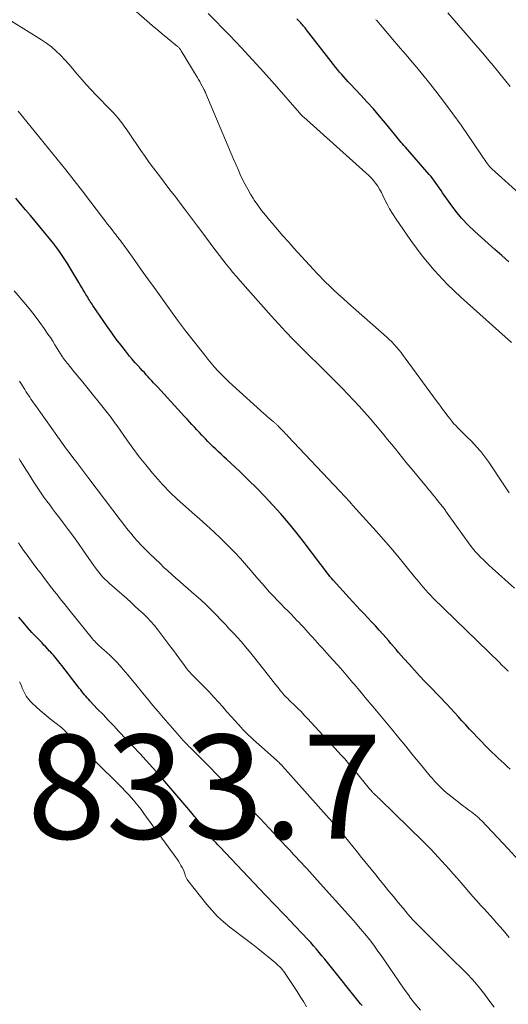
# Model space of a CAD drawing. Units: feet. Extents: x 1980000 to 1985034, y 575000 to 580000.
# Drawn here: x 1982196 to 1982290, y 575104 to 575294 of the extents above; entities that cross this region are included whole.
import ezdxf

# ---------------------------------------------------------------- set-up
doc = ezdxf.new("R2010")
doc.units = ezdxf.units.FT
doc.header["$LTSCALE"] = 100
doc.header["$MEASUREMENT"] = 0
for name, color, linetype, lineweight in [('CONTOUR INDEX', 32, 'Continuous', 25), ('CONTOUR INTERMEDIATE', 40, 'Continuous', 15), ('SPOT ELEVATION', 7, 'Continuous', 15)]:
    doc.layers.add(name, color=color, linetype=linetype, lineweight=lineweight)
doc.styles.add('slant', font='romans.shx', dxfattribs={"oblique": 14.999978})

msp = doc.modelspace()

# ---------------------------------------------------------------- linework, layer by layer
at = {"layer": 'CONTOUR INDEX', "flags": 128}
for points, elevation in [([(1982290.08, 575246.97), (1982288.74, 575248.14), (1982287.41, 575249.32), (1982283.53, 575252.79), (1982282.23, 575254.03), (1982281, 575255.33), (1982279.85, 575256.71), (1982278.78, 575258.15), (1982277.34, 575260.2), (1982277.03, 575260.65), (1982276.72, 575261.11), (1982276.41, 575261.57), (1982276.11, 575262.03), (1982275.8, 575262.48), (1982275.47, 575262.93), (1982275.13, 575263.36), (1982274.78, 575263.78), (1982270.17, 575269), (1982269.9, 575269.31), (1982269.64, 575269.62), (1982269.37, 575269.92), (1982269.11, 575270.23), (1982268.84, 575270.54), (1982268.58, 575270.86), (1982268.32, 575271.17), (1982268.07, 575271.48), (1982266.33, 575273.62), (1982265.18, 575275), (1982264.02, 575276.36), (1982262.83, 575277.69), (1982261.62, 575279), (1982259.63, 575281.12), (1982259.2, 575281.58), (1982258.78, 575282.05), (1982258.36, 575282.51), (1982257.94, 575282.98), (1982257.53, 575283.46), (1982257.13, 575283.94), (1982256.73, 575284.43), (1982256.35, 575284.92), (1982251.19, 575291.57), (1982251.04, 575291.77), (1982250.88, 575291.97), (1982250.72, 575292.17), (1982250.55, 575292.36), (1982250.38, 575292.55), (1982250.21, 575292.74), (1982250.04, 575292.93), (1982249.86, 575293.11), (1982249.32, 575293.68)], 880), ([(1982290.3, 575149.36), (1982289.73, 575149.9), (1982289.16, 575150.44), (1982288.58, 575150.97), (1982287.99, 575151.5), (1982287.42, 575152.04), (1982286.85, 575152.59), (1982286.3, 575153.15), (1982284, 575155.5), (1982283.25, 575156.28), (1982282.51, 575157.07), (1982281.78, 575157.86), (1982281.06, 575158.67), (1982280.34, 575159.47), (1982279.61, 575160.27), (1982278.87, 575161.06), (1982278.13, 575161.85), (1982274.98, 575165.13), (1982273.94, 575166.22), (1982272.92, 575167.32), (1982271.9, 575168.43), (1982270.89, 575169.54), (1982269.89, 575170.65), (1982269.38, 575171.22), (1982268.88, 575171.79), (1982268.39, 575172.36), (1982267.89, 575172.94), (1982267.4, 575173.52), (1982266.91, 575174.09), (1982266.41, 575174.67), (1982265.9, 575175.23), (1982265.11, 575176.12), (1982264.41, 575176.91), (1982263.69, 575177.69), (1982262.97, 575178.46), (1982262.24, 575179.22), (1982261.51, 575179.99), (1982260.78, 575180.76), (1982260.07, 575181.54), (1982259.36, 575182.32), (1982256.3, 575185.72), (1982255.99, 575186.08), (1982255.68, 575186.44), (1982255.38, 575186.81), (1982255.09, 575187.18), (1982254.8, 575187.56), (1982254.51, 575187.94), (1982254.23, 575188.32), (1982253.94, 575188.7), (1982250.5, 575193.22), (1982249.1, 575195), (1982247.68, 575196.76), (1982246.21, 575198.47), (1982244.7, 575200.16), (1982243.16, 575201.81), (1982241.58, 575203.44), (1982239.97, 575205.03), (1982238.33, 575206.59), (1982235.76, 575208.98), (1982235.25, 575209.46), (1982234.73, 575209.94), (1982234.22, 575210.42), (1982233.71, 575210.9), (1982233.2, 575211.39), (1982232.7, 575211.88), (1982232.21, 575212.38), (1982231.72, 575212.88), (1982231.52, 575213.09), (1982231.04, 575213.6), (1982230.56, 575214.11), (1982230.09, 575214.62), (1982229.62, 575215.13), (1982229.14, 575215.65), (1982228.67, 575216.16), (1982228.2, 575216.67), (1982227.73, 575217.19), (1982222.48, 575222.9), (1982222.12, 575223.29), (1982221.77, 575223.68), (1982221.41, 575224.07), (1982221.05, 575224.46), (1982220.7, 575224.85), (1982220.34, 575225.24), (1982219.98, 575225.63), (1982219.62, 575226.01), (1982219.25, 575226.41), (1982218.71, 575227.01), (1982218.18, 575227.61), (1982217.66, 575228.22), (1982217.15, 575228.83), (1982216.34, 575229.83), (1982215.44, 575230.96), (1982214.56, 575232.1), (1982213.72, 575233.27), (1982212.89, 575234.45), (1982210.1, 575238.54), (1982209.92, 575238.8), (1982209.75, 575239.06), (1982209.58, 575239.32), (1982209.41, 575239.59), (1982209.24, 575239.86), (1982209.08, 575240.13), (1982208.92, 575240.4), (1982208.75, 575240.67), (1982208.51, 575241.08), (1982208.22, 575241.56), (1982207.94, 575242.04), (1982207.66, 575242.52), (1982207.37, 575242.99), (1982205.66, 575245.84), (1982205.18, 575246.62), (1982204.68, 575247.4), (1982204.18, 575248.16), (1982203.66, 575248.92), (1982203.12, 575249.67), (1982202.57, 575250.4), (1982202, 575251.13), (1982201.42, 575251.84), (1982200.78, 575252.61), (1982199.87, 575253.69), (1982198.97, 575254.78), (1982198.06, 575255.87), (1982197.15, 575256.96), (1982196.51, 575257.73), (1982195.29, 575259.22)], 860), ([(1982261.84, 575103.87), (1982261.56, 575104.2), (1982261.29, 575104.53), (1982255.71, 575111.5), (1982255.19, 575112.15), (1982254.66, 575112.8), (1982254.14, 575113.45), (1982253.61, 575114.1), (1982253.07, 575114.74), (1982252.52, 575115.37), (1982251.97, 575115.99), (1982251.4, 575116.6), (1982247.9, 575120.33), (1982247.33, 575120.93), (1982246.76, 575121.53), (1982246.18, 575122.13), (1982245.6, 575122.72), (1982245.02, 575123.32), (1982244.44, 575123.91), (1982243.87, 575124.51), (1982243.29, 575125.11), (1982234.51, 575134.39), (1982234.14, 575134.79), (1982233.77, 575135.19), (1982233.4, 575135.6), (1982233.05, 575136.02), (1982232.69, 575136.44), (1982232.34, 575136.86), (1982232, 575137.29), (1982231.66, 575137.72), (1982231.3, 575138.18), (1982230.96, 575138.61), (1982230.62, 575139.05), (1982230.28, 575139.48), (1982229.93, 575139.91), (1982229.59, 575140.34), (1982229.24, 575140.76), (1982228.88, 575141.19), (1982228.53, 575141.61), (1982223.94, 575146.97), (1982222.75, 575148.34), (1982221.55, 575149.7), (1982220.33, 575151.04), (1982219.1, 575152.36), (1982215.1, 575156.6), (1982214.08, 575157.68), (1982213.05, 575158.76), (1982212.03, 575159.84), (1982211, 575160.92), (1982209.49, 575162.52), (1982209.22, 575162.8), (1982208.96, 575163.09), (1982208.71, 575163.38), (1982208.47, 575163.68), (1982208.22, 575163.98), (1982207.98, 575164.28), (1982207.74, 575164.59), (1982207.51, 575164.89), (1982204.08, 575169.32), (1982203.82, 575169.66), (1982203.56, 575169.99), (1982203.29, 575170.32), (1982203.03, 575170.64), (1982202.75, 575170.97), (1982202.48, 575171.29), (1982202.2, 575171.6), (1982201.91, 575171.92), (1982201.77, 575172.08), (1982201.41, 575172.47), (1982201.04, 575172.86), (1982200.68, 575173.24), (1982200.31, 575173.63), (1982199.25, 575174.73), (1982198.36, 575175.67), (1982197.49, 575176.63), (1982196.66, 575177.62), (1982195.84, 575178.62)], 840)]:
    msp.add_lwpolyline(points, dxfattribs=dict(at, elevation=elevation))
at = {"layer": 'CONTOUR INTERMEDIATE', "flags": 128}
for points, elevation in [([(1982214.76, 575298.36), (1982220.48, 575293.32), (1982221.47, 575292.44), (1982222.48, 575291.58), (1982223.49, 575290.73), (1982224.52, 575289.89), (1982226.35, 575288.39), (1982226.46, 575288.3), (1982226.56, 575288.2), (1982226.66, 575288.1), (1982226.75, 575288), (1982226.84, 575287.88), (1982226.92, 575287.77), (1982227, 575287.65), (1982227.08, 575287.53), (1982230.12, 575282.47), (1982230.37, 575282.05), (1982230.62, 575281.62), (1982230.86, 575281.19), (1982231.1, 575280.75), (1982231.48, 575280.06), (1982231.52, 575279.97), (1982231.57, 575279.88), (1982231.61, 575279.78), (1982231.66, 575279.69), (1982231.7, 575279.6), (1982231.74, 575279.5), (1982231.78, 575279.41), (1982231.82, 575279.31), (1982237.15, 575266.7), (1982237.57, 575265.72), (1982238, 575264.74), (1982238.43, 575263.77), (1982238.88, 575262.8), (1982239.35, 575261.84), (1982239.85, 575260.9), (1982240.39, 575259.98), (1982240.96, 575259.08), (1982241.12, 575258.83), (1982241.82, 575257.84), (1982242.53, 575256.85), (1982243.28, 575255.9), (1982244.05, 575254.96), (1982244.53, 575254.39), (1982245.57, 575253.18), (1982246.61, 575251.98), (1982247.67, 575250.79), (1982248.73, 575249.61), (1982252.5, 575245.46), (1982253.1, 575244.81), (1982253.71, 575244.17), (1982254.33, 575243.55), (1982254.96, 575242.94), (1982255.48, 575242.44), (1982256.38, 575241.59), (1982257.28, 575240.75), (1982258.2, 575239.91), (1982259.12, 575239.09), (1982266.58, 575232.48), (1982267.08, 575232.02), (1982267.56, 575231.54), (1982268.03, 575231.05), (1982268.48, 575230.54), (1982268.91, 575230.02), (1982269.34, 575229.49), (1982269.75, 575228.96), (1982270.16, 575228.41), (1982276.27, 575220.05), (1982276.79, 575219.35), (1982277.31, 575218.64), (1982277.84, 575217.94), (1982278.37, 575217.25), (1982278.71, 575216.8), (1982279.08, 575216.33), (1982279.46, 575215.88), (1982279.86, 575215.44), (1982280.27, 575215.01), (1982280.69, 575214.58), (1982281.11, 575214.16), (1982281.53, 575213.74), (1982281.95, 575213.32), (1982282.94, 575212.36), (1982283.82, 575211.43), (1982284.67, 575210.48), (1982285.46, 575209.47), (1982286.2, 575208.42), (1982289, 575204.23), (1982289.37, 575203.67), (1982289.74, 575203.1), (1982290.11, 575202.53)], 872), ([(1982290.61, 575231.45), (1982280.86, 575240.15), (1982278.23, 575242.68), (1982275.72, 575245.32), (1982273.41, 575248.13), (1982271.23, 575251.05), (1982268.28, 575255.32), (1982267.7, 575256.22), (1982267.15, 575257.12), (1982266.65, 575258.06), (1982266.18, 575259.02), (1982265.87, 575259.69), (1982265.56, 575260.31), (1982265.23, 575260.92), (1982264.86, 575261.5), (1982264.46, 575262.07), (1982264.03, 575262.61), (1982263.58, 575263.13), (1982263.09, 575263.63), (1982262.59, 575264.1), (1982250.62, 575274.77), (1982250.53, 575274.85), (1982250.44, 575274.93), (1982250.35, 575275.01), (1982250.27, 575275.1), (1982250.19, 575275.17), (1982250.15, 575275.22), (1982250.1, 575275.27), (1982250.05, 575275.33), (1982250.01, 575275.38), (1982249.96, 575275.43), (1982249.92, 575275.49), (1982249.87, 575275.54), (1982249.83, 575275.6), (1982245.02, 575281.1), (1982242.9, 575283.48), (1982240.77, 575285.84), (1982238.59, 575288.18), (1982236.39, 575290.48), (1982232.28, 575294.75)], 876), ([(1982290.32, 575280.68), (1982289.51, 575281.69), (1982288.69, 575282.7), (1982287.87, 575283.7), (1982287.04, 575284.7), (1982286.2, 575285.69), (1982285.36, 575286.68), (1982278.36, 575294.88)], 888), ([(1982291.15, 575184.15), (1982286.86, 575188.03), (1982286.3, 575188.55), (1982285.73, 575189.08), (1982285.18, 575189.61), (1982284.62, 575190.14), (1982284.09, 575190.69), (1982283.57, 575191.25), (1982283.09, 575191.85), (1982282.63, 575192.46), (1982278.23, 575198.6), (1982278.11, 575198.78), (1982277.98, 575198.95), (1982277.86, 575199.13), (1982277.74, 575199.3), (1982277.62, 575199.47), (1982277.5, 575199.65), (1982277.37, 575199.81), (1982277.24, 575199.98), (1982276.36, 575201.05), (1982276.02, 575201.48), (1982275.68, 575201.9), (1982275.33, 575202.32), (1982274.99, 575202.74), (1982274.64, 575203.16), (1982274.3, 575203.58), (1982273.95, 575204), (1982273.6, 575204.41), (1982271.79, 575206.6), (1982271.07, 575207.48), (1982270.35, 575208.36), (1982269.63, 575209.24), (1982268.91, 575210.12), (1982268.2, 575211.01), (1982267.48, 575211.89), (1982266.76, 575212.77), (1982266.05, 575213.66), (1982265.46, 575214.37), (1982264.44, 575215.6), (1982263.4, 575216.81), (1982262.34, 575218), (1982261.26, 575219.17), (1982257.99, 575222.65), (1982257.18, 575223.5), (1982256.37, 575224.34), (1982255.53, 575225.17), (1982254.69, 575225.99), (1982253.85, 575226.8), (1982253.01, 575227.62), (1982252.17, 575228.44), (1982251.34, 575229.27), (1982250.07, 575230.53), (1982248.62, 575232.01), (1982247.19, 575233.5), (1982245.78, 575235.02), (1982244.39, 575236.55), (1982238.38, 575243.32), (1982237.69, 575244.11), (1982237.02, 575244.91), (1982236.35, 575245.71), (1982235.7, 575246.53), (1982235.05, 575247.35), (1982234.41, 575248.18), (1982233.78, 575249.01), (1982233.15, 575249.85), (1982231.41, 575252.21), (1982230.23, 575253.78), (1982229.06, 575255.35), (1982227.88, 575256.92), (1982226.69, 575258.48), (1982226.01, 575259.36), (1982225.16, 575260.48), (1982224.31, 575261.6), (1982223.46, 575262.72), (1982222.61, 575263.83), (1982221.76, 575264.96), (1982220.93, 575266.09), (1982220.12, 575267.24), (1982219.32, 575268.39), (1982217.08, 575271.68), (1982216.67, 575272.27), (1982216.25, 575272.85), (1982215.83, 575273.43), (1982215.4, 575274), (1982214.96, 575274.56), (1982214.5, 575275.11), (1982214.02, 575275.64), (1982213.53, 575276.15), (1982210.64, 575279.07), (1982209.73, 575280.01), (1982208.85, 575280.97), (1982207.99, 575281.96), (1982207.15, 575282.96), (1982207.01, 575283.14), (1982206.25, 575284.05), (1982205.47, 575284.95), (1982204.67, 575285.82), (1982203.85, 575286.69), (1982203, 575287.5), (1982202.11, 575288.28), (1982201.16, 575288.99), (1982200.19, 575289.65), (1982194.43, 575293.27)], 868), ([(1982292.66, 575259.6), (1982286.78, 575264.87), (1982286.66, 575264.98), (1982286.54, 575265.1), (1982286.43, 575265.22), (1982286.32, 575265.35), (1982286.21, 575265.47), (1982286.11, 575265.6), (1982286.01, 575265.74), (1982285.92, 575265.87), (1982280.88, 575273.21), (1982279.31, 575275.43), (1982277.71, 575277.61), (1982276.06, 575279.76), (1982274.36, 575281.88), (1982272.04, 575284.7), (1982271.48, 575285.39), (1982270.91, 575286.07), (1982270.33, 575286.74), (1982269.75, 575287.41), (1982269.16, 575288.08), (1982268.58, 575288.75), (1982268, 575289.42), (1982267.43, 575290.1), (1982264.67, 575293.35), (1982264.58, 575293.45), (1982264.49, 575293.55)], 884), ([(1982289.99, 575168.21), (1982289.91, 575168.29), (1982289.83, 575168.36), (1982289.43, 575168.73), (1982289.15, 575169), (1982288.87, 575169.26), (1982288.6, 575169.52), (1982288.32, 575169.79), (1982275.48, 575182.32), (1982275.01, 575182.8), (1982274.54, 575183.28), (1982274.1, 575183.78), (1982273.66, 575184.29), (1982273.23, 575184.81), (1982272.8, 575185.32), (1982272.37, 575185.84), (1982271.95, 575186.36), (1982270.1, 575188.65), (1982268.74, 575190.3), (1982267.36, 575191.94), (1982265.96, 575193.55), (1982264.54, 575195.15), (1982260.09, 575200.1), (1982259.78, 575200.45), (1982259.47, 575200.79), (1982259.16, 575201.13), (1982258.85, 575201.48), (1982258.54, 575201.82), (1982258.23, 575202.16), (1982257.91, 575202.5), (1982257.6, 575202.83), (1982247.58, 575213.4), (1982247.36, 575213.64), (1982247.13, 575213.88), (1982246.91, 575214.11), (1982246.68, 575214.35), (1982246.63, 575214.41), (1982246.43, 575214.62), (1982246.23, 575214.82), (1982246.04, 575215.03), (1982245.84, 575215.24), (1982245.64, 575215.45), (1982245.54, 575215.54), (1982245.44, 575215.64), (1982245.34, 575215.74), (1982245.24, 575215.83), (1982245.13, 575215.92), (1982245.03, 575216.01), (1982244.92, 575216.1), (1982244.82, 575216.19), (1982244.34, 575216.58), (1982244, 575216.87), (1982243.66, 575217.16), (1982243.33, 575217.45), (1982243, 575217.74), (1982236.94, 575223.2), (1982236.21, 575223.87), (1982235.5, 575224.55), (1982234.81, 575225.26), (1982234.13, 575225.97), (1982233.47, 575226.71), (1982232.83, 575227.45), (1982232.2, 575228.21), (1982231.58, 575228.98), (1982227.91, 575233.67), (1982227.71, 575233.93), (1982227.51, 575234.18), (1982227.31, 575234.44), (1982227.12, 575234.7), (1982226.92, 575234.96), (1982226.73, 575235.23), (1982226.54, 575235.49), (1982226.34, 575235.75), (1982221.84, 575242.02), (1982220.8, 575243.48), (1982219.76, 575244.93), (1982218.72, 575246.38), (1982217.68, 575247.83), (1982216.04, 575250.15), (1982215.82, 575250.44), (1982215.6, 575250.74), (1982215.38, 575251.03), (1982215.16, 575251.32), (1982214.94, 575251.61), (1982214.71, 575251.9), (1982214.48, 575252.19), (1982214.26, 575252.48), (1982213.78, 575253.1), (1982213.32, 575253.69), (1982212.86, 575254.29), (1982212.4, 575254.89), (1982211.94, 575255.49), (1982209.69, 575258.46), (1982208.09, 575260.53), (1982206.48, 575262.6), (1982204.86, 575264.65), (1982203.22, 575266.69), (1982195.74, 575275.91)], 864), ([(1982291.95, 575131.86), (1982289.94, 575134), (1982284.81, 575139.45), (1982284.63, 575139.63), (1982284.46, 575139.81), (1982284.28, 575139.98), (1982284.1, 575140.15), (1982283.91, 575140.31), (1982283.72, 575140.47), (1982283.53, 575140.63), (1982283.33, 575140.78), (1982282.94, 575141.07), (1982282.55, 575141.36), (1982282.15, 575141.66), (1982281.76, 575141.96), (1982281.38, 575142.26), (1982278.58, 575144.43), (1982278.09, 575144.83), (1982277.6, 575145.25), (1982277.13, 575145.68), (1982276.67, 575146.13), (1982276.23, 575146.59), (1982275.79, 575147.06), (1982275.37, 575147.55), (1982274.96, 575148.04), (1982273.02, 575150.4), (1982271.64, 575152.08), (1982270.26, 575153.76), (1982268.88, 575155.43), (1982267.49, 575157.11), (1982264.6, 575160.6), (1982263.53, 575161.88), (1982262.47, 575163.16), (1982261.4, 575164.43), (1982260.32, 575165.71), (1982260.09, 575165.98), (1982259.13, 575167.11), (1982258.16, 575168.24), (1982257.18, 575169.35), (1982256.19, 575170.46), (1982255.1, 575171.67), (1982254.65, 575172.17), (1982254.19, 575172.67), (1982253.74, 575173.17), (1982253.28, 575173.66), (1982252.81, 575174.17), (1982252.36, 575174.66), (1982251.91, 575175.16), (1982251.47, 575175.66), (1982251.02, 575176.15), (1982250.57, 575176.65), (1982250.12, 575177.14), (1982249.67, 575177.63), (1982249.39, 575177.92), (1982248.79, 575178.55), (1982248.19, 575179.18), (1982247.58, 575179.8), (1982246.96, 575180.42), (1982246.34, 575181.04), (1982245.57, 575181.82), (1982244.81, 575182.61), (1982244.07, 575183.42), (1982243.33, 575184.23), (1982242.61, 575185.06), (1982241.88, 575185.88), (1982241.17, 575186.71), (1982240.45, 575187.55), (1982239.61, 575188.54), (1982238.46, 575189.85), (1982237.28, 575191.14), (1982236.06, 575192.38), (1982234.82, 575193.61), (1982234.66, 575193.75), (1982233.31, 575195.02), (1982231.95, 575196.27), (1982230.57, 575197.51), (1982229.18, 575198.74), (1982227.89, 575199.87), (1982226.38, 575201.24), (1982224.91, 575202.66), (1982223.5, 575204.14), (1982222.13, 575205.65), (1982221.54, 575206.32), (1982220.24, 575207.88), (1982218.97, 575209.46), (1982217.76, 575211.08), (1982216.58, 575212.72), (1982214.72, 575215.41), (1982214.5, 575215.73), (1982214.27, 575216.06), (1982214.04, 575216.38), (1982213.81, 575216.7), (1982213.57, 575217.02), (1982213.33, 575217.33), (1982213.09, 575217.65), (1982212.85, 575217.96), (1982208.38, 575223.5), (1982207.88, 575224.12), (1982207.38, 575224.73), (1982206.88, 575225.34), (1982206.38, 575225.95), (1982205.82, 575226.63), (1982205.59, 575226.9), (1982205.37, 575227.17), (1982205.16, 575227.44), (1982204.94, 575227.71), (1982204.74, 575227.95), (1982204.63, 575228.11), (1982204.51, 575228.26), (1982204.39, 575228.42), (1982204.28, 575228.58), (1982204.18, 575228.74), (1982204.07, 575228.9), (1982203.97, 575229.06), (1982203.86, 575229.23), (1982203.22, 575230.3), (1982202.79, 575231), (1982202.36, 575231.69), (1982201.91, 575232.37), (1982201.45, 575233.05), (1982200.71, 575234.11), (1982199.87, 575235.31), (1982198.99, 575236.49), (1982198.09, 575237.64), (1982197.16, 575238.77), (1982194.96, 575241.37)], 856), ([(1982290.16, 575117), (1982289.56, 575117.7), (1982288.95, 575118.4), (1982288.34, 575119.1), (1982287.73, 575119.8), (1982287.12, 575120.49), (1982286.5, 575121.18), (1982285.88, 575121.87), (1982285.26, 575122.56), (1982284.71, 575123.15), (1982283.94, 575124.01), (1982283.17, 575124.87), (1982282.41, 575125.74), (1982281.66, 575126.62), (1982280.9, 575127.49), (1982280.15, 575128.37), (1982279.38, 575129.23), (1982278.61, 575130.09), (1982276.51, 575132.43), (1982275.79, 575133.21), (1982275.06, 575133.98), (1982274.32, 575134.74), (1982273.56, 575135.49), (1982265.34, 575143.49), (1982265.12, 575143.71), (1982264.9, 575143.92), (1982264.67, 575144.13), (1982264.45, 575144.34), (1982264.21, 575144.57), (1982264.11, 575144.67), (1982264.01, 575144.77), (1982263.92, 575144.87), (1982263.82, 575144.97), (1982263.75, 575145.05), (1982263.69, 575145.12), (1982263.64, 575145.18), (1982263.58, 575145.25), (1982263.52, 575145.32), (1982263.47, 575145.39), (1982263.41, 575145.46), (1982263.35, 575145.53), (1982263.3, 575145.59), (1982260.27, 575149.27), (1982259.91, 575149.7), (1982259.55, 575150.12), (1982259.19, 575150.54), (1982258.83, 575150.96), (1982258.46, 575151.38), (1982258.09, 575151.79), (1982257.71, 575152.2), (1982257.34, 575152.61), (1982251.36, 575159.11), (1982250.74, 575159.77), (1982250.12, 575160.42), (1982249.48, 575161.05), (1982248.84, 575161.68), (1982248.02, 575162.46), (1982247.78, 575162.69), (1982247.54, 575162.92), (1982247.3, 575163.16), (1982247.06, 575163.4), (1982246.83, 575163.65), (1982246.61, 575163.9), (1982246.39, 575164.15), (1982246.18, 575164.41), (1982245.69, 575165.05), (1982245.23, 575165.63), (1982244.77, 575166.21), (1982244.32, 575166.79), (1982243.86, 575167.38), (1982240.97, 575171.04), (1982240.21, 575171.98), (1982239.44, 575172.91), (1982238.64, 575173.82), (1982237.84, 575174.72), (1982237.3, 575175.3), (1982236.75, 575175.9), (1982236.19, 575176.5), (1982235.63, 575177.09), (1982235.08, 575177.69), (1982234.51, 575178.28), (1982233.95, 575178.86), (1982233.38, 575179.45), (1982232.82, 575180.03), (1982232.78, 575180.07), (1982232.19, 575180.66), (1982231.59, 575181.24), (1982230.97, 575181.81), (1982230.34, 575182.36), (1982229.14, 575183.4), (1982228.36, 575184.08), (1982227.58, 575184.75), (1982226.8, 575185.43), (1982226.02, 575186.1), (1982225.25, 575186.79), (1982224.49, 575187.48), (1982223.74, 575188.18), (1982222.99, 575188.89), (1982220.97, 575190.86), (1982220.55, 575191.27), (1982220.13, 575191.68), (1982219.72, 575192.09), (1982219.32, 575192.51), (1982218.92, 575192.93), (1982218.52, 575193.36), (1982218.14, 575193.8), (1982217.76, 575194.25), (1982217.42, 575194.67), (1982216.88, 575195.33), (1982216.35, 575196), (1982215.83, 575196.67), (1982215.31, 575197.35), (1982209.33, 575205.27), (1982208.56, 575206.29), (1982207.79, 575207.31), (1982207.02, 575208.33), (1982206.24, 575209.34), (1982205.35, 575210.51), (1982205.02, 575210.94), (1982204.7, 575211.37), (1982204.38, 575211.81), (1982204.06, 575212.24), (1982203.51, 575213), (1982203.47, 575213.06), (1982203.43, 575213.11), (1982203.39, 575213.17), (1982203.35, 575213.23), (1982203.31, 575213.29), (1982203.27, 575213.35), (1982203.23, 575213.41), (1982203.19, 575213.47), (1982202.98, 575213.78), (1982202.83, 575214), (1982202.68, 575214.21), (1982202.54, 575214.43), (1982202.39, 575214.64), (1982198.93, 575219.49), (1982198.68, 575219.84), (1982198.43, 575220.2), (1982198.18, 575220.55), (1982197.94, 575220.91), (1982197.7, 575221.27), (1982197.46, 575221.63), (1982197.22, 575222), (1982196.99, 575222.36), (1982196.72, 575222.8), (1982196.35, 575223.39), (1982195.98, 575223.98)], 852), ([(1982287.22, 575103.58), (1982286.24, 575104.94), (1982285.24, 575106.29), (1982285.19, 575106.34), (1982284.17, 575107.62), (1982283.1, 575108.87), (1982281.98, 575110.07), (1982280.83, 575111.23), (1982279.65, 575112.37), (1982278.47, 575113.52), (1982277.3, 575114.67), (1982276.14, 575115.83), (1982273.66, 575118.29), (1982272.64, 575119.33), (1982271.64, 575120.39), (1982270.67, 575121.49), (1982269.72, 575122.6), (1982268.79, 575123.72), (1982267.87, 575124.85), (1982266.94, 575125.98), (1982266.02, 575127.11), (1982265.35, 575127.94), (1982264.47, 575129.02), (1982263.59, 575130.11), (1982262.71, 575131.2), (1982261.83, 575132.29), (1982261.75, 575132.39), (1982260.91, 575133.43), (1982260.07, 575134.46), (1982259.23, 575135.5), (1982258.39, 575136.53), (1982257.8, 575137.24), (1982257.24, 575137.91), (1982256.68, 575138.57), (1982256.12, 575139.23), (1982255.54, 575139.88), (1982246.56, 575149.94), (1982246.51, 575149.99), (1982246.46, 575150.05), (1982246.4, 575150.11), (1982246.35, 575150.17), (1982246.29, 575150.22), (1982246.24, 575150.28), (1982246.18, 575150.34), (1982246.12, 575150.39), (1982245.96, 575150.54), (1982245.81, 575150.67), (1982245.67, 575150.8), (1982245.53, 575150.93), (1982245.39, 575151.06), (1982241.98, 575154.09), (1982241.47, 575154.55), (1982240.96, 575155.01), (1982240.46, 575155.48), (1982239.97, 575155.96), (1982239.48, 575156.44), (1982239, 575156.93), (1982238.53, 575157.43), (1982238.07, 575157.94), (1982236.67, 575159.5), (1982235.85, 575160.41), (1982235.04, 575161.32), (1982234.22, 575162.23), (1982233.4, 575163.14), (1982232.9, 575163.7), (1982232.32, 575164.33), (1982231.74, 575164.94), (1982231.15, 575165.54), (1982230.55, 575166.13), (1982230, 575166.66), (1982229.67, 575166.99), (1982229.34, 575167.32), (1982229.02, 575167.66), (1982228.7, 575168), (1982228.4, 575168.36), (1982228.1, 575168.72), (1982227.82, 575169.09), (1982227.54, 575169.47), (1982227.11, 575170.09), (1982226.62, 575170.78), (1982226.12, 575171.47), (1982225.62, 575172.15), (1982225.1, 575172.83), (1982222.57, 575176.14), (1982221.91, 575176.97), (1982221.22, 575177.77), (1982220.49, 575178.54), (1982219.73, 575179.29), (1982218.95, 575180.02), (1982218.17, 575180.74), (1982217.38, 575181.46), (1982216.58, 575182.16), (1982213.25, 575185.1), (1982212.83, 575185.49), (1982212.41, 575185.9), (1982212.02, 575186.32), (1982211.64, 575186.75), (1982211.27, 575187.2), (1982210.91, 575187.65), (1982210.57, 575188.11), (1982210.23, 575188.58), (1982208.27, 575191.38), (1982207.31, 575192.74), (1982206.34, 575194.09), (1982205.35, 575195.43), (1982204.35, 575196.77), (1982203.47, 575197.93), (1982202.9, 575198.68), (1982202.34, 575199.43), (1982201.78, 575200.18), (1982201.23, 575200.93), (1982200.68, 575201.69), (1982200.14, 575202.46), (1982199.62, 575203.23), (1982199.11, 575204.02), (1982198.74, 575204.59), (1982198.23, 575205.4), (1982197.71, 575206.21), (1982197.19, 575207.03), (1982196.68, 575207.84), (1982196.12, 575208.74), (1982195.89, 575209.11)], 848), ([(1982273.07, 575103.02), (1982272.02, 575104.29), (1982271, 575105.59), (1982270.94, 575105.67), (1982269.94, 575107.05), (1982268.95, 575108.44), (1982267.99, 575109.84), (1982267.04, 575111.25), (1982266.48, 575112.08), (1982265.71, 575113.23), (1982264.91, 575114.36), (1982264.09, 575115.47), (1982263.25, 575116.57), (1982262.39, 575117.65), (1982261.51, 575118.72), (1982260.61, 575119.77), (1982259.7, 575120.81), (1982253.23, 575128), (1982252.73, 575128.56), (1982252.22, 575129.11), (1982251.72, 575129.66), (1982251.21, 575130.22), (1982250.7, 575130.77), (1982250.2, 575131.32), (1982249.69, 575131.87), (1982249.18, 575132.41), (1982248.69, 575132.94), (1982247.94, 575133.75), (1982247.19, 575134.56), (1982246.44, 575135.37), (1982245.68, 575136.17), (1982245.55, 575136.32), (1982244.72, 575137.2), (1982243.9, 575138.08), (1982243.07, 575138.96), (1982242.24, 575139.84), (1982240, 575142.19), (1982239.35, 575142.87), (1982238.69, 575143.55), (1982238.03, 575144.22), (1982237.37, 575144.89), (1982229.03, 575153.27), (1982228.8, 575153.51), (1982228.56, 575153.74), (1982228.33, 575153.98), (1982228.1, 575154.22), (1982227.79, 575154.53), (1982227.71, 575154.61), (1982227.64, 575154.69), (1982227.56, 575154.77), (1982227.48, 575154.86), (1982227.47, 575154.87), (1982227.4, 575154.95), (1982227.33, 575155.02), (1982227.26, 575155.1), (1982227.2, 575155.17), (1982227.14, 575155.24), (1982227.04, 575155.35), (1982226.94, 575155.46), (1982226.84, 575155.57), (1982226.75, 575155.68), (1982223.62, 575159.27), (1982222.61, 575160.45), (1982221.61, 575161.63), (1982220.62, 575162.82), (1982219.65, 575164.02), (1982219.44, 575164.28), (1982218.57, 575165.35), (1982217.69, 575166.42), (1982216.8, 575167.48), (1982215.91, 575168.54), (1982215.32, 575169.23), (1982214.7, 575169.92), (1982214.06, 575170.59), (1982213.4, 575171.23), (1982212.71, 575171.85), (1982211.78, 575172.66), (1982211.55, 575172.87), (1982211.31, 575173.08), (1982211.09, 575173.29), (1982210.86, 575173.51), (1982210.65, 575173.73), (1982210.43, 575173.96), (1982210.23, 575174.19), (1982210.03, 575174.43), (1982205.48, 575180.06), (1982205.01, 575180.65), (1982204.54, 575181.23), (1982204.07, 575181.82), (1982203.6, 575182.41), (1982203.13, 575182.99), (1982202.66, 575183.59), (1982202.2, 575184.18), (1982201.74, 575184.77), (1982201.41, 575185.21), (1982200.79, 575186.02), (1982200.17, 575186.84), (1982199.55, 575187.66), (1982198.94, 575188.48), (1982197.1, 575190.95), (1982196.75, 575191.43), (1982196.41, 575191.91), (1982196.08, 575192.4), (1982195.75, 575192.89)], 844), ([(1982251.15, 575103.65), (1982250.57, 575104.64), (1982249.97, 575105.62), (1982249.36, 575106.59), (1982248.73, 575107.56), (1982247.2, 575109.86), (1982246.99, 575110.17), (1982246.76, 575110.48), (1982246.52, 575110.77), (1982246.27, 575111.06), (1982246.01, 575111.34), (1982245.74, 575111.61), (1982245.46, 575111.86), (1982245.17, 575112.11), (1982243.79, 575113.24), (1982242.8, 575114.04), (1982241.81, 575114.83), (1982240.81, 575115.61), (1982239.8, 575116.39), (1982236.39, 575118.99), (1982235.19, 575119.98), (1982234.05, 575121.02), (1982232.99, 575122.14), (1982231.98, 575123.32), (1982228.32, 575127.97), (1982228.23, 575128.1), (1982228.14, 575128.23), (1982228.07, 575128.37), (1982228.01, 575128.51), (1982227.95, 575128.66), (1982227.9, 575128.8), (1982227.85, 575128.95), (1982227.81, 575129.1), (1982227.79, 575129.2), (1982227.73, 575129.4), (1982227.66, 575129.6), (1982227.58, 575129.79), (1982227.49, 575129.98), (1982227.25, 575130.43), (1982227.02, 575130.84), (1982226.78, 575131.24), (1982226.53, 575131.63), (1982226.26, 575132.02), (1982219.91, 575140.82), (1982219.35, 575141.57), (1982218.77, 575142.31), (1982218.18, 575143.04), (1982217.57, 575143.76), (1982216.94, 575144.46), (1982216.31, 575145.15), (1982215.65, 575145.83), (1982214.99, 575146.5), (1982206.68, 575154.67), (1982206.37, 575154.98), (1982206.06, 575155.29), (1982205.76, 575155.6), (1982205.46, 575155.92), (1982205.13, 575156.27), (1982205, 575156.41), (1982204.87, 575156.55), (1982204.73, 575156.69), (1982204.6, 575156.83), (1982204.46, 575156.97), (1982204.32, 575157.1), (1982204.17, 575157.23), (1982204.02, 575157.35), (1982202.28, 575158.71), (1982201.5, 575159.35), (1982200.72, 575159.99), (1982199.95, 575160.65), (1982199.2, 575161.33), (1982198.34, 575162.11), (1982198.04, 575162.41), (1982197.75, 575162.73), (1982197.5, 575163.07), (1982197.26, 575163.42), (1982197.05, 575163.79), (1982196.85, 575164.17), (1982196.67, 575164.56), (1982196.5, 575164.96), (1982196.42, 575165.17), (1982196.21, 575165.68), (1982195.98, 575166.17)], 836)]:
    msp.add_lwpolyline(points, dxfattribs=dict(at, elevation=elevation))

# ---------------------------------------------------------------- texts
at = {"layer": 'SPOT ELEVATION', "style": 'slant', "oblique": 15}
msp.add_text('833.7', height=20, dxfattribs=at).set_placement((1982197.45, 575135.98, 833.67))

doc.saveas('drawing.dxf')
